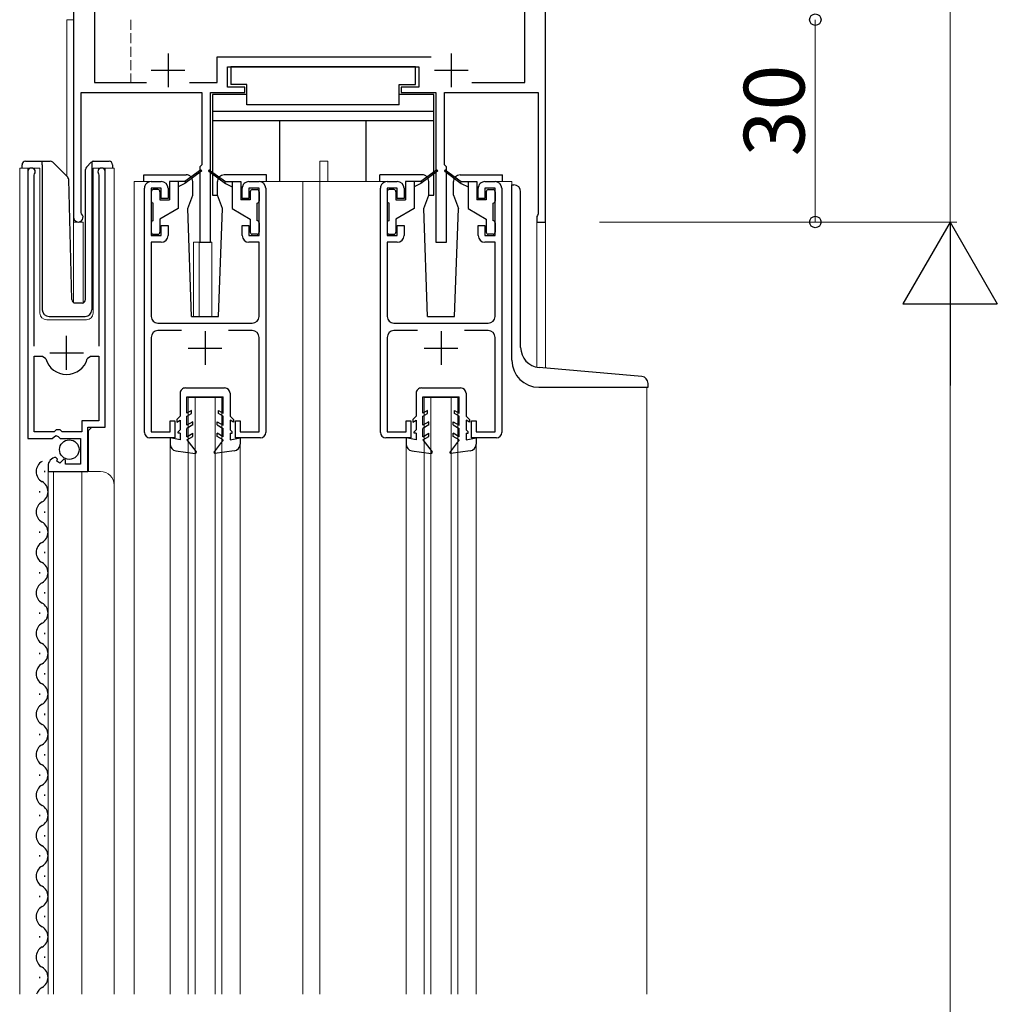
# Model space of a CAD drawing. Extents: x 0 to 1980, y 0 to 3207.
# Drawn here: x 343 to 488, y 1122 to 1268 of the extents above; entities that cross this region are included whole.
import ezdxf

# ---------------------------------------------------------------- set-up
doc = ezdxf.new("R2010")
doc.units = 0
doc.linetypes.add('YHIDDEN_1', pattern=[4, 3, -1])
for name, color, linetype, lineweight in [('YKK_11', 7, 'CONTINUOUS', 30), ('YKK_12', 2, 'CONTINUOUS', 13), ('YKK_13', 4, 'CONTINUOUS', 30), ('YKK_D', 6, 'CONTINUOUS', 13)]:
    doc.layers.add(name, color=color, linetype=linetype, lineweight=lineweight)
doc.styles.get("Standard").update_dxf_attribs({"font": 'txt', "bigfont": 'BIGFONT'})

msp = doc.modelspace()

# ---------------------------------------------------------------- linework, layer by layer
at = {"layer": 'YKK_11', "linetype": 'ByBlock', "lineweight": -2, "ltscale": 0.5}
for p, q in [((420.52, 1237.59), (420.52, 1337.59)), ((417.42, 1258.29), (417.42, 1318.58)), ((350.52, 1300.39), (350.52, 1238.29)), ((353.62, 1293.2), (353.62, 1258.29)), ((371.82, 1258.29), (371.82, 1262.09)), ((371.82, 1262.09), (403.56, 1262.09)), ((373.32, 1257.59), (373.32, 1260.59)), ((373.32, 1260.59), (401.72, 1260.59)), ((401.72, 1260.59), (401.72, 1257.59)), ((353.62, 1258.29), (361.35, 1258.29)), ((367.68, 1258.29), (371.82, 1258.29)), ((375.92, 1257.59), (373.32, 1257.59)), ((375.92, 1256.79), (375.92, 1257.59)), ((401.72, 1257.59), (399.12, 1257.59)), ((399.12, 1257.59), (399.12, 1256.79)), ((409.57, 1258.29), (417.42, 1258.29)), ((409.57, 1258.29), (417.42, 1258.29)), ((351.62, 1239.01), (351.62, 1256.79)), ((351.62, 1256.79), (369.52, 1256.79)), ((369.52, 1256.79), (369.52, 1246.09)), ((370.82, 1234.59), (370.82, 1256.79)), ((370.82, 1256.79), (375.92, 1256.79)), ((399.12, 1256.79), (404.22, 1256.79)), ((404.22, 1256.79), (404.22, 1234.59)), ((405.52, 1246.09), (405.52, 1256.79)), ((405.52, 1256.79), (419.42, 1256.79)), ((419.42, 1256.79), (419.42, 1238.79)), ((369.52, 1246.09), (369.22, 1245.79)), ((369.22, 1245.79), (369.22, 1234.59)), ((405.82, 1245.79), (405.52, 1246.09)), ((405.82, 1234.59), (405.82, 1245.79)), ((343.72, 1245.04), (343.72, 1205.49)), ((344.67, 1244.56), (344.72, 1244.73)), ((344.67, 1219.19), (344.67, 1244.56)), ((354.22, 1244.73), (354.27, 1244.56)), ((354.27, 1244.56), (354.27, 1219.19)), ((355.22, 1207.19), (355.22, 1245.04)), ((361.02, 1206.39), (361.02, 1242.59)), ((362.02, 1243.59), (363.52, 1243.59)), ((363.52, 1242.59), (362.02, 1242.59)), ((362.02, 1242.59), (362.02, 1235.59)), ((363.52, 1241.09), (363.52, 1242.59)), ((364.52, 1242.59), (364.52, 1241.09)), ((375.52, 1241.09), (375.52, 1242.59)), ((376.52, 1243.59), (378.02, 1243.59)), ((378.02, 1242.59), (376.52, 1242.59)), ((376.52, 1242.59), (376.52, 1241.09)), ((378.02, 1235.59), (378.02, 1242.59)), ((379.02, 1242.59), (379.02, 1206.39)), ((396.02, 1206.39), (396.02, 1242.59)), ((397.02, 1243.59), (398.52, 1243.59)), ((398.52, 1242.59), (397.02, 1242.59)), ((397.02, 1242.59), (397.02, 1235.59)), ((398.52, 1241.09), (398.52, 1242.59)), ((399.52, 1242.59), (399.52, 1241.09)), ((410.52, 1241.09), (410.52, 1242.59)), ((411.52, 1243.59), (413.02, 1243.59)), ((413.02, 1242.59), (411.52, 1242.59)), ((411.52, 1242.59), (411.52, 1241.09)), ((413.02, 1235.59), (413.02, 1242.59)), ((414.02, 1242.59), (414.02, 1206.39)), ((364.52, 1241.09), (363.52, 1241.09)), ((376.52, 1241.09), (375.52, 1241.09)), ((399.52, 1241.09), (398.52, 1241.09)), ((411.52, 1241.09), (410.52, 1241.09)), ((351.71, 1238.79), (351.62, 1239.01)), ((419.3, 1238.55), (419.22, 1238.39)), ((419.22, 1238.39), (419.22, 1237.59)), ((419.42, 1238.79), (419.3, 1238.55)), ((363.52, 1235.59), (363.52, 1237.09)), ((363.52, 1237.09), (364.52, 1237.09)), ((364.52, 1237.09), (364.52, 1235.59)), ((375.52, 1235.59), (375.52, 1237.09)), ((375.52, 1237.09), (376.52, 1237.09)), ((376.52, 1237.09), (376.52, 1235.59)), ((398.52, 1235.59), (398.52, 1237.09)), ((398.52, 1237.09), (399.52, 1237.09)), ((399.52, 1237.09), (399.52, 1235.59)), ((410.52, 1235.59), (410.52, 1237.09)), ((410.52, 1237.09), (411.52, 1237.09)), ((411.52, 1237.09), (411.52, 1235.59)), ((419.22, 1237.59), (420.52, 1237.59)), ((362.02, 1235.59), (363.52, 1235.59)), ((376.52, 1235.59), (378.02, 1235.59)), ((397.02, 1235.59), (398.52, 1235.59)), ((411.52, 1235.59), (413.02, 1235.59)), ((363.52, 1234.59), (362.02, 1234.59)), ((362.02, 1234.59), (362.02, 1223.59)), ((369.22, 1234.59), (370.82, 1234.59)), ((378.02, 1234.59), (376.52, 1234.59)), ((378.02, 1223.59), (378.02, 1234.59)), ((398.52, 1234.59), (397.02, 1234.59)), ((397.02, 1234.59), (397.02, 1223.59)), ((404.22, 1234.59), (405.82, 1234.59)), ((413.02, 1234.59), (411.52, 1234.59)), ((413.02, 1223.59), (413.02, 1234.59)), ((363.02, 1222.59), (377.02, 1222.59)), ((398.02, 1222.59), (412.02, 1222.59)), ((366.53, 1221.49), (363.02, 1221.49)), ((377.02, 1221.49), (373.51, 1221.49)), ((401.53, 1221.49), (398.02, 1221.49)), ((412.02, 1221.49), (408.51, 1221.49)), ((362.02, 1220.49), (362.02, 1206.49)), ((378.02, 1206.49), (378.02, 1220.49)), ((397.02, 1220.49), (397.02, 1206.49)), ((413.02, 1206.49), (413.02, 1220.49)), ((344.67, 1206.49), (344.67, 1217.69)), ((344.67, 1206.49), (344.67, 1217.69)), ((344.67, 1217.69), (345.91, 1217.69)), ((345.91, 1217.69), (346.39, 1217.33)), ((352.55, 1217.33), (353.03, 1217.69)), ((353.03, 1217.69), (354.27, 1217.69)), ((354.27, 1217.69), (354.27, 1208.09)), ((354.27, 1208.09), (351.72, 1208.09)), ((351.72, 1208.09), (351.72, 1206.49)), ((364.82, 1206.49), (364.82, 1208.09)), ((364.82, 1208.09), (365.52, 1208.09)), ((365.52, 1208.09), (365.52, 1205.59)), ((374.52, 1205.59), (374.52, 1208.09)), ((374.52, 1208.09), (375.22, 1208.09)), ((375.22, 1208.09), (375.22, 1206.49)), ((399.82, 1206.49), (399.82, 1208.09)), ((399.82, 1208.09), (400.52, 1208.09)), ((400.52, 1208.09), (400.52, 1205.59)), ((409.52, 1205.59), (409.52, 1208.09)), ((409.52, 1208.09), (410.22, 1208.09)), ((410.22, 1208.09), (410.22, 1206.49)), ((347.62, 1206.49), (344.67, 1206.49)), ((347.92, 1206.79), (347.62, 1206.49)), ((348.52, 1206.79), (347.92, 1206.79)), ((348.82, 1206.49), (348.52, 1206.79)), ((351.72, 1206.49), (348.82, 1206.49)), ((352.62, 1200.59), (352.62, 1207.19)), ((352.62, 1207.19), (355.22, 1207.19)), ((362.02, 1206.49), (364.82, 1206.49)), ((375.22, 1206.49), (378.02, 1206.49)), ((397.02, 1206.49), (399.82, 1206.49)), ((410.22, 1206.49), (413.02, 1206.49)), ((343.72, 1205.49), (347.35, 1205.49)), ((347.35, 1205.49), (347.89, 1205.94)), ((347.89, 1205.94), (348.22, 1205.79)), ((348.22, 1205.79), (348.52, 1205.49)), ((348.52, 1205.49), (351.52, 1205.49)), ((351.52, 1205.49), (351.52, 1201.69)), ((365.52, 1205.59), (361.82, 1205.59)), ((378.22, 1205.59), (374.52, 1205.59)), ((400.52, 1205.59), (396.82, 1205.59)), ((413.22, 1205.59), (409.52, 1205.59)), ((348.11, 1202.44), (347.9, 1202.69)), ((348.03, 1202.12), (348.11, 1202.44)), ((348.49, 1201.85), (348.03, 1202.12)), ((349.07, 1202.43), (348.49, 1201.85)), ((349.32, 1202.33), (349.07, 1202.43)), ((349.32, 1201.69), (349.32, 1202.33)), ((351.52, 1201.69), (349.32, 1201.69)), ((346.72, 1201.4), (346.72, 1200.59)), ((346.72, 1200.59), (352.62, 1200.59))]:
    msp.add_line(p, q, dxfattribs=at)
at = {"layer": 'YKK_11', "ltscale": 0.5}
for p, q in [((364.52, 1262.59), (364.52, 1257.59)), ((406.52, 1262.59), (406.52, 1257.59)), ((362.02, 1260.09), (367.02, 1260.09)), ((404.02, 1260.09), (409.02, 1260.09)), ((349.47, 1215.69), (349.47, 1220.69)), ((370.02, 1221.39), (370.02, 1216.39)), ((405.02, 1221.39), (405.02, 1216.39)), ((346.97, 1218.19), (351.97, 1218.19)), ((367.52, 1218.89), (372.52, 1218.89)), ((402.52, 1218.89), (407.52, 1218.89))]:
    msp.add_line(p, q, dxfattribs=at)
at = {"layer": 'YKK_11', "linetype": 'ByBlock', "lineweight": -2, "ltscale": 0.5}
for centre, radius, start, end in [((344.27, 1245.04), 0.55, 325.4396, 180), ((354.67, 1245.04), 0.55, 0.0001, 214.5607), ((362.02, 1242.59), 1, 90.0004, 180.0004), ((363.52, 1242.59), 1, 359.9996, 89.9995), ((376.52, 1242.59), 1, 90.0004, 180.0004), ((378.02, 1242.59), 1, 359.9991, 89.9991), ((397.02, 1242.59), 1, 90.0004, 180.0004), ((398.52, 1242.59), 1, 359.9996, 89.9995), ((411.52, 1242.59), 1, 90.0004, 180.0004), ((413.02, 1242.59), 1, 359.9991, 89.9991), ((351.22, 1238.29), 0.7, 180, 45.5729), ((363.52, 1235.59), 1, 270, 359.9991), ((376.52, 1235.59), 1, 180.0009, 270), ((398.52, 1235.59), 1, 270, 359.9991), ((411.52, 1235.59), 1, 180.0009, 270), ((363.02, 1223.59), 1, 180.0001, 270), ((377.02, 1223.59), 1, 270, 360), ((398.02, 1223.59), 1, 180.0001, 270), ((412.02, 1223.59), 1, 270, 360), ((363.02, 1220.49), 1, 90, 180), ((377.02, 1220.49), 1, 0, 90), ((398.02, 1220.49), 1, 90, 180), ((412.02, 1220.49), 1, 0, 90), ((349.47, 1218.19), 3.2, 195.6806, 270), ((349.47, 1218.19), 3.2, 270, 344.3194), ((361.82, 1206.39), 0.8, 179.9996, 269.9996), ((378.22, 1206.39), 0.8, 269.9996, 359.9996), ((396.82, 1206.39), 0.8, 179.9996, 269.9996), ((413.22, 1206.39), 0.8, 269.9996, 359.9996), ((348.02, 1201.4), 1.3, 95.2159, 180)]:
    msp.add_arc(centre, radius, start, end, dxfattribs=at)
at = {"layer": 'YKK_12', "ltscale": 0.5}
for p, q in [((420.52, 1215.92), (420.52, 1385.09)), ((350.52, 1300.39), (350.52, 1225.65)), ((350.52, 1267.59), (349.52, 1267.59)), ((349.52, 1267.59), (349.52, 1244.34)), ((350.52, 1267.59), (350.52, 1225.65)), ((420.52, 1267.59), (420.52, 1215.92)), ((342.52, 1245.59), (345.52, 1245.59)), ((342.52, 1245.59), (342.52, 1123.09)), ((343.72, 1245.59), (343.72, 1215.99)), ((345.52, 1245.59), (345.52, 1224.09)), ((353.42, 1245.59), (356.52, 1245.59)), ((353.42, 1224.09), (353.42, 1245.59)), ((355.22, 1245.59), (355.22, 1207.69)), ((356.52, 1245.59), (356.52, 1198.4)), ((387.02, 1246.59), (388.22, 1246.59)), ((387.02, 1243.59), (387.02, 1246.59)), ((388.22, 1243.59), (388.22, 1246.59)), ((362.02, 1243.59), (359.52, 1243.59)), ((359.52, 1243.59), (359.52, 1123.09)), ((378.02, 1243.59), (397.02, 1243.59)), ((384.52, 1243.59), (384.52, 1123.09)), ((387.02, 1243.59), (387.02, 1123.09)), ((413.02, 1243.59), (415.52, 1243.59)), ((415.52, 1243.59), (415.52, 1243.09)), ((351.92, 1237.59), (350.52, 1237.59)), ((351.92, 1237.59), (351.92, 1225.6)), ((419.22, 1237.59), (419.22, 1216.05)), ((420.52, 1237.59), (419.22, 1237.59)), ((368.32, 1234.59), (368.32, 1223.59)), ((368.32, 1234.59), (371.02, 1234.59)), ((369.12, 1234.59), (369.12, 1223.59)), ((371.02, 1234.59), (371.02, 1223.59)), ((346.52, 1223.09), (352.42, 1223.09)), ((435.52, 1213.09), (435.52, 1123.09)), ((367.52, 1211.59), (372.52, 1211.59)), ((367.52, 1211.59), (367.52, 1123.09)), ((368.52, 1211.59), (368.52, 1123.09)), ((371.52, 1211.59), (371.52, 1123.09)), ((372.52, 1211.59), (372.52, 1123.09)), ((402.52, 1211.59), (407.52, 1211.59)), ((402.52, 1211.59), (402.52, 1123.09)), ((403.52, 1211.59), (403.52, 1123.09)), ((406.52, 1211.59), (406.52, 1123.09)), ((407.52, 1211.59), (407.52, 1123.09)), ((353.22, 1207.19), (352.72, 1206.69)), ((352.72, 1206.69), (352.72, 1200.59)), ((364.82, 1204.66), (364.82, 1123.09)), ((375.22, 1204.66), (375.22, 1123.09)), ((399.82, 1204.66), (399.82, 1123.09)), ((410.22, 1204.66), (410.22, 1123.09)), ((346.72, 1200.59), (354.52, 1200.59)), ((346.72, 1200.59), (346.72, 1123.09)), ((347.52, 1200.59), (347.52, 1123.09)), ((351.72, 1200.59), (351.72, 1123.09)), ((356.52, 1198.59), (356.52, 1123.09))]:
    msp.add_line(p, q, dxfattribs=at)
at = {"layer": 'YKK_12', "linetype": 'YHIDDEN_1', "ltscale": 0.5}
msp.add_line((359.02, 1267.59), (359.02, 1258.29), dxfattribs=at)
at = {"layer": 'YKK_12', "ltscale": 0.5}
for centre, radius, start, end in [((346.52, 1224.09), 1, 180, 270), ((352.42, 1224.09), 1, 270, 0), ((354.52, 1198.59), 2, 0, 90)]:
    msp.add_arc(centre, radius, start, end, dxfattribs=at)
at = {"layer": 'YKK_13', "ltscale": 0.5}
for p, q in [((401.22, 1260.59), (373.82, 1260.59)), ((373.82, 1260.59), (373.82, 1257.99)), ((401.22, 1257.99), (401.22, 1260.59)), ((376.22, 1257.99), (373.82, 1257.99)), ((376.22, 1254.99), (376.22, 1257.99)), ((398.82, 1254.99), (398.82, 1257.99)), ((398.82, 1257.99), (401.22, 1257.99)), ((371.12, 1256.49), (371.12, 1241.59)), ((376.22, 1256.49), (371.12, 1256.49)), ((403.92, 1256.49), (398.82, 1256.49)), ((403.92, 1241.59), (403.92, 1256.49)), ((398.82, 1254.99), (376.22, 1254.99)), ((403.92, 1253.99), (371.12, 1253.99)), ((403.92, 1252.59), (371.12, 1252.59)), ((381.12, 1243.59), (381.12, 1252.59)), ((393.92, 1243.59), (393.92, 1252.59)), ((342.87, 1245.59), (342.87, 1246.09)), ((343.37, 1246.59), (345.87, 1246.59)), ((345.87, 1246.59), (347.06, 1246.59)), ((345.87, 1246.09), (345.87, 1246.59)), ((345.87, 1246.09), (345.87, 1224.59)), ((347.41, 1246.45), (349.64, 1244.22)), ((352.27, 1226.08), (352.27, 1245.39)), ((352.41, 1245.74), (353.12, 1246.45)), ((353.27, 1246.3), (353.27, 1246.55)), ((353.27, 1245.89), (353.27, 1246.3)), ((353.27, 1224.59), (353.27, 1245.89)), ((353.47, 1246.59), (355.77, 1246.59)), ((356.27, 1246.09), (356.27, 1245.59)), ((360.92, 1244.59), (367.19, 1244.59)), ((360.92, 1243.59), (360.92, 1244.59)), ((369.36, 1245.27), (367.02, 1243.59)), ((369.48, 1245.11), (367.02, 1243.29)), ((370.56, 1245.11), (373.02, 1243.29)), ((370.68, 1245.27), (373.02, 1243.59)), ((379.12, 1244.59), (372.85, 1244.59)), ((379.12, 1243.59), (379.12, 1244.59)), ((402.19, 1244.59), (395.92, 1244.59)), ((395.92, 1243.59), (395.92, 1244.59)), ((404.36, 1245.27), (402.02, 1243.59)), ((404.48, 1245.11), (402.02, 1243.29)), ((405.56, 1245.11), (408.02, 1243.29)), ((405.68, 1245.27), (408.02, 1243.59)), ((407.85, 1244.59), (414.12, 1244.59)), ((414.12, 1243.59), (414.12, 1244.59)), ((350.25, 1226.08), (349.79, 1243.88)), ((364.72, 1243.59), (364.72, 1240.89)), ((367.02, 1243.59), (364.72, 1243.59)), ((366.02, 1243.59), (366.02, 1239.59)), ((367.02, 1243.29), (366.02, 1242.79)), ((367.02, 1243.59), (367.16, 1243.4)), ((368.19, 1241.59), (368.19, 1243.59)), ((371.85, 1241.59), (371.85, 1243.59)), ((373.02, 1243.59), (372.88, 1243.4)), ((373.02, 1243.59), (375.32, 1243.59)), ((373.02, 1243.29), (374.02, 1242.79)), ((374.02, 1243.59), (374.02, 1239.59)), ((375.32, 1243.59), (375.32, 1240.89)), ((399.72, 1243.59), (399.72, 1240.89)), ((402.02, 1243.59), (399.72, 1243.59)), ((401.02, 1243.59), (401.02, 1239.59)), ((402.02, 1243.29), (401.02, 1242.79)), ((402.02, 1243.59), (402.16, 1243.4)), ((403.19, 1241.59), (403.19, 1243.59)), ((406.85, 1241.59), (406.85, 1243.59)), ((408.02, 1243.59), (407.88, 1243.4)), ((408.02, 1243.59), (410.32, 1243.59)), ((408.02, 1243.29), (409.02, 1242.79)), ((409.02, 1243.59), (409.02, 1239.59)), ((410.32, 1243.59), (410.32, 1240.89)), ((415.52, 1217.09), (415.52, 1243.09)), ((415.52, 1243.09), (415.82, 1243.09)), ((362.02, 1242.09), (362.02, 1240.69)), ((363.02, 1242.39), (362.32, 1242.39)), ((363.32, 1242.09), (363.32, 1240.89)), ((367.46, 1239.58), (368.19, 1241.59)), ((371.12, 1241.59), (371.85, 1241.59)), ((372.58, 1239.58), (371.85, 1241.59)), ((376.72, 1242.09), (376.72, 1240.89)), ((377.02, 1242.39), (377.72, 1242.39)), ((378.02, 1242.09), (378.02, 1240.69)), ((397.02, 1242.09), (397.02, 1240.69)), ((398.02, 1242.39), (397.32, 1242.39)), ((398.32, 1242.09), (398.32, 1240.89)), ((402.46, 1239.58), (403.19, 1241.59)), ((403.19, 1241.59), (403.92, 1241.59)), ((406.85, 1241.59), (407.58, 1239.58)), ((411.72, 1242.09), (411.72, 1240.89)), ((412.02, 1242.39), (412.72, 1242.39)), ((413.02, 1242.09), (413.02, 1240.69)), ((416.82, 1218.99), (416.82, 1242.09)), ((362.32, 1237.79), (362.32, 1240.39)), ((363.32, 1240.89), (364.72, 1240.89)), ((366.02, 1239.59), (363.32, 1238.03)), ((368.02, 1223.59), (367.46, 1239.58)), ((372.02, 1223.59), (372.58, 1239.58)), ((374.02, 1239.59), (376.72, 1238.03)), ((376.72, 1240.89), (375.32, 1240.89)), ((377.72, 1237.79), (377.72, 1240.39)), ((397.32, 1237.79), (397.32, 1240.39)), ((398.32, 1240.89), (399.72, 1240.89)), ((401.02, 1239.59), (398.32, 1238.03)), ((403.02, 1223.59), (402.46, 1239.58)), ((407.02, 1223.59), (407.58, 1239.58)), ((409.02, 1239.59), (411.72, 1238.03)), ((411.72, 1240.89), (410.32, 1240.89)), ((412.72, 1237.79), (412.72, 1240.39)), ((362.02, 1237.49), (362.02, 1236.09)), ((363.32, 1238.03), (363.32, 1236.09)), ((376.72, 1238.03), (376.72, 1236.09)), ((378.02, 1237.49), (378.02, 1236.09)), ((397.02, 1237.49), (397.02, 1236.09)), ((398.32, 1238.03), (398.32, 1236.09)), ((411.72, 1238.03), (411.72, 1236.09)), ((413.02, 1237.49), (413.02, 1236.09)), ((362.32, 1235.79), (363.02, 1235.79)), ((377.72, 1235.79), (377.02, 1235.79)), ((397.32, 1235.79), (398.02, 1235.79)), ((412.72, 1235.79), (412.02, 1235.79)), ((350.75, 1225.59), (351.78, 1225.59)), ((346.87, 1223.59), (352.23, 1223.59)), ((368.02, 1223.59), (372.02, 1223.59)), ((403.02, 1223.59), (407.02, 1223.59)), ((434.8, 1214.67), (419.56, 1216)), ((435.72, 1213.09), (435.72, 1213.67)), ((366.32, 1212.19), (366.32, 1208.79)), ((367.12, 1212.99), (372.92, 1212.99)), ((373.72, 1212.19), (373.72, 1208.79)), ((401.32, 1212.19), (401.32, 1208.79)), ((402.12, 1212.99), (407.92, 1212.99)), ((408.72, 1212.19), (408.72, 1208.79)), ((419.52, 1213.09), (435.72, 1213.09)), ((367.32, 1209.25), (367.32, 1211.69)), ((367.32, 1211.69), (372.72, 1211.69)), ((372.72, 1209.25), (372.72, 1211.69)), ((402.32, 1209.25), (402.32, 1211.69)), ((402.32, 1211.69), (407.72, 1211.69)), ((407.72, 1209.25), (407.72, 1211.69)), ((368.02, 1209.65), (367.32, 1209.25)), ((367.32, 1208.79), (368.02, 1209.19)), ((368.02, 1209.19), (368.02, 1209.65)), ((372.02, 1209.65), (372.72, 1209.25)), ((372.02, 1209.19), (372.02, 1209.65)), ((372.72, 1208.79), (372.02, 1209.19)), ((403.02, 1209.65), (402.32, 1209.25)), ((402.32, 1208.79), (403.02, 1209.19)), ((403.02, 1209.19), (403.02, 1209.65)), ((407.02, 1209.65), (407.72, 1209.25)), ((407.02, 1209.19), (407.02, 1209.65)), ((407.72, 1208.79), (407.02, 1209.19)), ((366.32, 1208.79), (365.82, 1208.29)), ((365.82, 1208.29), (365.82, 1207.92)), ((365.82, 1207.92), (366.32, 1208.21)), ((366.32, 1208.21), (366.32, 1206.79)), ((367.32, 1207.45), (367.32, 1208.79)), ((368.22, 1207.97), (367.32, 1207.45)), ((368.22, 1207.51), (367.32, 1206.99)), ((368.22, 1207.51), (368.22, 1207.97)), ((371.82, 1207.97), (372.72, 1207.45)), ((371.82, 1207.51), (371.82, 1207.97)), ((371.82, 1207.51), (372.72, 1206.99)), ((372.72, 1207.45), (372.72, 1208.79)), ((373.72, 1208.79), (374.22, 1208.29)), ((374.22, 1207.92), (373.72, 1208.21)), ((373.72, 1208.21), (373.72, 1206.79)), ((374.22, 1208.29), (374.22, 1207.92)), ((401.32, 1208.79), (400.82, 1208.29)), ((400.82, 1208.29), (400.82, 1207.92)), ((400.82, 1207.92), (401.32, 1208.21)), ((401.32, 1208.21), (401.32, 1206.79)), ((402.32, 1207.45), (402.32, 1208.79)), ((403.22, 1207.97), (402.32, 1207.45)), ((403.22, 1207.51), (402.32, 1206.99)), ((403.22, 1207.51), (403.22, 1207.97)), ((406.82, 1207.97), (407.72, 1207.45)), ((406.82, 1207.51), (406.82, 1207.97)), ((406.82, 1207.51), (407.72, 1206.99)), ((407.72, 1207.45), (407.72, 1208.79)), ((408.72, 1208.79), (409.22, 1208.29)), ((409.22, 1207.92), (408.72, 1208.21)), ((408.72, 1208.21), (408.72, 1206.79)), ((409.22, 1208.29), (409.22, 1207.92)), ((366.32, 1206.79), (366.02, 1206.49)), ((366.02, 1206.29), (366.02, 1206.49)), ((366.32, 1206.29), (366.02, 1206.29)), ((366.32, 1206.29), (366.32, 1205.29)), ((367.32, 1205.75), (367.32, 1206.99)), ((367.32, 1205.75), (368.22, 1206.27)), ((368.22, 1205.81), (368.22, 1206.27)), ((371.82, 1205.81), (371.82, 1206.27)), ((372.72, 1205.75), (371.82, 1206.27)), ((372.72, 1205.75), (372.72, 1206.99)), ((373.72, 1206.79), (374.02, 1206.49)), ((373.72, 1206.29), (374.02, 1206.29)), ((373.72, 1206.29), (373.72, 1205.29)), ((374.02, 1206.29), (374.02, 1206.49)), ((401.32, 1206.79), (401.02, 1206.49)), ((401.02, 1206.29), (401.02, 1206.49)), ((401.32, 1206.29), (401.02, 1206.29)), ((401.32, 1206.29), (401.32, 1205.29)), ((402.32, 1205.75), (402.32, 1206.99)), ((402.32, 1205.75), (403.22, 1206.27)), ((403.22, 1205.81), (403.22, 1206.27)), ((406.82, 1205.81), (406.82, 1206.27)), ((407.72, 1205.75), (406.82, 1206.27)), ((407.72, 1205.75), (407.72, 1206.99)), ((408.72, 1206.79), (409.02, 1206.49)), ((408.72, 1206.29), (409.02, 1206.29)), ((408.72, 1206.29), (408.72, 1205.29)), ((409.02, 1206.29), (409.02, 1206.49)), ((366.32, 1205.29), (364.82, 1205.59)), ((364.82, 1205.59), (364.82, 1204.66)), ((367.32, 1205.29), (368.22, 1205.81)), ((367.32, 1205.29), (368.69, 1203.53)), ((372.72, 1205.29), (371.35, 1203.53)), ((372.72, 1205.29), (371.82, 1205.81)), ((373.72, 1205.29), (375.22, 1205.59)), ((375.22, 1205.59), (375.22, 1204.66)), ((401.32, 1205.29), (399.82, 1205.59)), ((399.82, 1205.59), (399.82, 1204.66)), ((402.32, 1205.29), (403.22, 1205.81)), ((402.32, 1205.29), (403.69, 1203.53)), ((407.72, 1205.29), (406.35, 1203.53)), ((407.72, 1205.29), (406.82, 1205.81)), ((408.72, 1205.29), (410.22, 1205.59)), ((410.22, 1205.59), (410.22, 1204.66)), ((365.68, 1203.67), (368.55, 1203.29)), ((374.35, 1203.67), (371.48, 1203.29)), ((400.68, 1203.67), (403.55, 1203.29)), ((409.35, 1203.67), (406.48, 1203.29)), ((346.22, 1200.69), (346.22, 1200.49)), ((345.46, 1197.69), (345.46, 1197.49)), ((346.22, 1194.69), (346.22, 1194.49)), ((345.46, 1191.69), (345.46, 1191.49)), ((346.22, 1188.69), (346.22, 1188.49)), ((345.46, 1185.69), (345.46, 1185.49)), ((346.22, 1182.69), (346.22, 1182.49)), ((345.46, 1179.69), (345.46, 1179.49)), ((346.22, 1176.69), (346.22, 1176.49)), ((345.46, 1173.69), (345.46, 1173.49)), ((346.22, 1170.69), (346.22, 1170.49)), ((345.46, 1167.69), (345.46, 1167.49)), ((346.22, 1164.69), (346.22, 1164.49)), ((345.46, 1161.69), (345.46, 1161.49)), ((346.22, 1158.69), (346.22, 1158.49)), ((345.46, 1155.69), (345.46, 1155.49)), ((346.22, 1152.69), (346.22, 1152.49)), ((345.46, 1149.69), (345.46, 1149.49)), ((346.22, 1146.69), (346.22, 1146.49)), ((345.46, 1143.69), (345.46, 1143.49)), ((346.22, 1140.69), (346.22, 1140.49)), ((345.46, 1137.69), (345.46, 1137.49)), ((346.22, 1134.69), (346.22, 1134.49)), ((345.46, 1131.69), (345.46, 1131.49)), ((346.22, 1128.69), (346.22, 1128.49)), ((345.46, 1125.69), (345.46, 1125.49))]:
    msp.add_line(p, q, dxfattribs=at)
msp.add_circle((349.87, 1203.84), 1.45, dxfattribs=at)
for centre, radius, start, end in [((343.37, 1246.09), 0.5, 90, 180), ((347.06, 1246.09), 0.5, 45, 90), ((352.77, 1245.39), 0.5, 135, 180), ((353.47, 1246.09), 0.5, 90, 114.4698), ((355.77, 1246.09), 0.5, 0, 90), ((349.29, 1243.86), 0.5, 1.5, 45), ((367.19, 1243.59), 1, 359.986, 90), ((369.42, 1245.19), 0.1, 306.4952, 125.6767), ((370.62, 1245.19), 0.1, 54.3233, 233.5048), ((372.85, 1243.59), 1, 90.0061, 180), ((402.19, 1243.59), 1, 359.986, 90), ((404.42, 1245.19), 0.1, 306.4952, 125.6767), ((405.62, 1245.19), 0.1, 54.3233, 233.5048), ((407.85, 1243.59), 1, 90.0061, 180), ((415.82, 1242.09), 1, 0, 90), ((362.32, 1242.09), 0.3, 90, 180), ((363.02, 1242.09), 0.3, 0, 90), ((377.02, 1242.09), 0.3, 90, 180), ((377.72, 1242.09), 0.3, 0, 90), ((397.32, 1242.09), 0.3, 90, 180), ((398.02, 1242.09), 0.3, 0, 90), ((412.02, 1242.09), 0.3, 90, 180), ((412.72, 1242.09), 0.3, 0, 90), ((362.32, 1240.69), 0.3, 180, 270), ((377.72, 1240.69), 0.3, 270, 0), ((397.32, 1240.69), 0.3, 180, 270), ((412.72, 1240.69), 0.3, 270, 0), ((362.32, 1237.49), 0.3, 90, 180), ((377.72, 1237.49), 0.3, 0, 90), ((397.32, 1237.49), 0.3, 90, 180), ((412.72, 1237.49), 0.3, 0, 90), ((362.32, 1236.09), 0.3, 180, 270), ((363.02, 1236.09), 0.3, 270, 0), ((377.02, 1236.09), 0.3, 180, 270), ((377.72, 1236.09), 0.3, 270, 0), ((397.32, 1236.09), 0.3, 180, 270), ((398.02, 1236.09), 0.3, 270, 0), ((412.02, 1236.09), 0.3, 180, 270), ((412.72, 1236.09), 0.3, 270, 0), ((350.75, 1226.09), 0.5, 181.5, 270), ((351.77, 1226.08), 0.5, 272, 0), ((346.87, 1224.59), 1, 180, 270), ((352.23, 1224.59), 1, 270, 358), ((419.82, 1218.99), 3, 180, 265.0013), ((419.52, 1217.09), 4, 180, 270), ((434.72, 1213.67), 1, 0, 85.0028), ((367.12, 1212.19), 0.8, 89.9412, 180.0005), ((372.92, 1212.19), 0.8, 0.0005, 89.9412), ((402.12, 1212.19), 0.8, 89.9412, 180.0005), ((407.92, 1212.19), 0.8, 0.0005, 89.9412), ((365.82, 1204.66), 1, 179.9996, 262.3966), ((374.22, 1204.66), 1, 277.6044, 0.0014), ((400.82, 1204.66), 1, 179.9996, 262.3966), ((409.22, 1204.66), 1, 277.6044, 0.0014), ((368.57, 1203.44), 0.15, 263.4574, 37.9051), ((371.47, 1203.44), 0.15, 142.0959, 276.5436), ((403.57, 1203.44), 0.15, 263.4574, 37.9051), ((406.47, 1203.44), 0.15, 142.0959, 276.5436), ((346.68, 1200.59), 1.72, 119.1992, 240.8005), ((345, 1197.59), 1.72, 299.1905, 60.8092), ((346.68, 1194.59), 1.72, 119.1992, 240.8005), ((345, 1191.59), 1.72, 299.1905, 60.8092), ((346.68, 1188.59), 1.72, 119.1992, 240.8005), ((345, 1185.59), 1.72, 299.1905, 60.8092), ((346.68, 1182.59), 1.72, 119.1992, 240.8005), ((345, 1179.59), 1.72, 299.1905, 60.8092), ((346.68, 1176.59), 1.72, 119.1992, 240.8005), ((345, 1173.59), 1.72, 299.1905, 60.8092), ((346.68, 1170.59), 1.72, 119.1992, 240.8005), ((345, 1167.59), 1.72, 299.1905, 60.8092), ((346.68, 1164.59), 1.72, 119.1992, 240.8005), ((345, 1161.59), 1.72, 299.1905, 60.8092), ((346.68, 1158.59), 1.72, 119.1992, 240.8005), ((345, 1155.59), 1.72, 299.1905, 60.8092), ((346.68, 1152.59), 1.72, 119.1992, 240.8005), ((345, 1149.59), 1.72, 299.1905, 60.8092), ((346.68, 1146.59), 1.72, 119.1992, 240.8005), ((345, 1143.59), 1.72, 299.1905, 60.8092), ((346.68, 1140.59), 1.72, 119.1992, 240.8005), ((345, 1137.59), 1.72, 299.1905, 60.8092), ((346.68, 1134.59), 1.72, 119.1992, 240.8005), ((345, 1131.59), 1.72, 299.1905, 60.8092), ((346.68, 1128.59), 1.72, 119.1992, 240.8005), ((345, 1125.59), 1.72, 299.1905, 60.8092), ((346.68, 1122.59), 1.72, 119.1992, 163.0812)]:
    msp.add_arc(centre, radius, start, end, dxfattribs=at)
msp.add_open_spline([(353.12, 1246.45), (353.13, 1246.45), (353.14, 1246.46), (353.15, 1246.48), (353.17, 1246.49), (353.19, 1246.5), (353.21, 1246.52), (353.23, 1246.53), (353.25, 1246.54), (353.26, 1246.54), (353.27, 1246.55)], degree=3, dxfattribs=at)
at = {"layer": 'YKK_D'}
for p, q in [((480.52, 1237.59), (480.52, 1337.59)), ((460.52, 1237.59), (460.52, 1267.59)), ((428.52, 1237.59), (461.52, 1237.59)), ((428.52, 1237.59), (481.52, 1237.59)), ((428.52, 1237.59), (481.52, 1237.59)), ((480.52, 731.59), (480.52, 1223.59))]:
    msp.add_line(p, q, dxfattribs=at)
at = {"layer": 'YKK_D', "lineweight": -2}
for p, q in [((480.52, 1237.59), (473.52, 1225.47)), ((480.52, 1237.59), (487.52, 1225.47)), ((480.52, 1237.59), (480.52, 1213.34)), ((473.52, 1225.47), (487.52, 1225.47))]:
    msp.add_line(p, q, dxfattribs=at)
at = {"layer": 'YKK_D', "linetype": 'ByBlock', "lineweight": -2}
for centre in [(460.52, 1267.59), (460.52, 1267.59), (460.52, 1237.59)]:
    msp.add_circle(centre, 0.85, dxfattribs=at)

# ---------------------------------------------------------------- texts
at = {"layer": 'YKK_D'}
msp.add_text('30', height=9, rotation=90, dxfattribs=at).set_placement((458.92, 1247.31))

doc.saveas('drawing.dxf')
